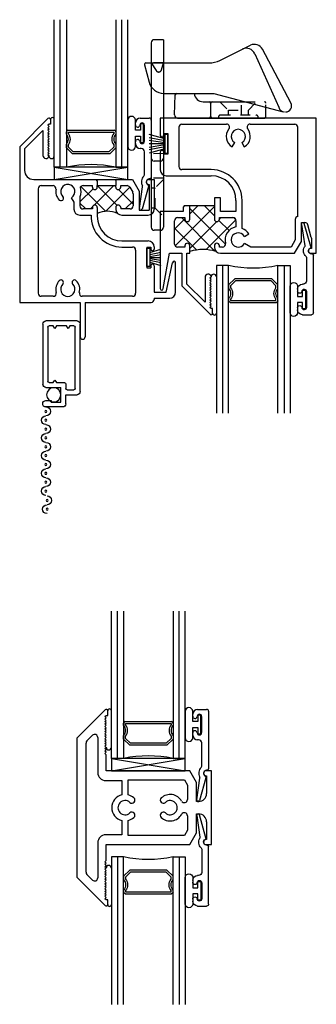
# Model space of a CAD drawing. Extents: x 172.5 to 257.2, y -233.6 to -185.6.
# Drawn here: x 186.3 to 189.3, y -230.8 to -220.8 of the extents above; entities that cross this region are included whole.
import ezdxf

# ---------------------------------------------------------------- set-up
doc = ezdxf.new("R2010")
doc.units = 0
doc.header["$LTSCALE"] = 0.3
doc.header["$MEASUREMENT"] = 0
doc.linetypes.add('HIDDEN2', pattern=[0.1875, 0.125, -0.0625])
doc.layers.get('0').update_dxf_attribs({"linetype": 'CONTINUOUS'})
for name, color, linetype in [('20C_MI01$0$Bulb_680', 7, 'CONTINUOUS'), ('20C_MI01$0$GLASS', 86, 'CONTINUOUS'), ('20C_MI01$0$Hard Seal', 7, 'CONTINUOUS'), ('20C_MI01$0$HARD_SEAL', 7, 'CONTINUOUS'), ('20C_MI01$0$IG_SPACER', 86, 'CONTINUOUS'), ('20C_MI01$0$SETTING_BLOCK', 86, 'CONTINUOUS'), ('20C_TI01$0$Bulb_680', 7, 'CONTINUOUS'), ('20C_TI01$0$GLASS', 86, 'CONTINUOUS'), ('20C_TI01$0$Hard Seal', 7, 'CONTINUOUS'), ('20C_TI01$0$IG_SPACER', 86, 'CONTINUOUS'), ('20C_TI01$0$SETTING_BLOCK', 86, 'CONTINUOUS'), ('B200350$0$THERMAL', 3, 'CONTINUOUS'), ('B200360$0$THERMAL', 3, 'CONTINUOUS'), ('B990675$0$SCREEN_MESH', 5, 'CONTINUOUS'), ('B990675$0$SPLINE', 5, 'CONTINUOUS'), ('E200090$0$EXT_BEAD', 1, 'CONTINUOUS'), ('e200350$0$EXT_SASH', 6, 'CONTINUOUS'), ('e200360$0$EXT_SASH', 6, 'CONTINUOUS'), ('e200400$0$EXT_MUNTIN', 6, 'CONTINUOUS'), ('E990675$0$EXT_MISC', 5, 'CONTINUOUS'), ('HARD_HIDDEN', 13, 'HIDDEN2'), ('HARD_OBJECT', 13, 'CONTINUOUS')]:
    doc.layers.add(name, color=color, linetype=linetype)

# ---------------------------------------------------------------- blocks, each defined once
blk = doc.blocks.new('e200350')
at = {"layer": 'e200350$0$EXT_SASH'}
for p, q in [((0, 1.958), (0.287, 2.246)), ((0.313, 2.235), (0.313, 2.188)), ((0.05, 1.938), (0.236, 2.124)), ((0.236, 2.124), (0.236, 1.869)), ((0.298, 2.188), (0.286, 2.176)), ((0.286, 2.176), (0.298, 2.163)), ((0.298, 2.163), (0.286, 2.151)), ((0.286, 2.151), (0.298, 2.138)), ((0.298, 2.138), (0.286, 2.126)), ((0.286, 2.126), (0.298, 2.113)), ((0.298, 2.113), (0.286, 2.101)), ((0.313, 2.188), (0.298, 2.188)), ((0.286, 2.101), (0.298, 2.088)), ((0.298, 2.088), (0.286, 2.076)), ((0.286, 2.076), (0.298, 2.063)), ((0.298, 2.063), (0.286, 2.051)), ((0.286, 2.051), (0.298, 2.038)), ((0.298, 2.038), (0.286, 2.026)), ((0.286, 2.026), (0.298, 2.013)), ((0.298, 2.013), (0.286, 2.001)), ((0, 1.958), (0, 0.375)), ((0.05, 1.938), (0.05, 1.718)), ((0.286, 2.001), (0.298, 1.988)), ((0.298, 1.988), (0.286, 1.976)), ((0.286, 1.976), (0.298, 1.963)), ((0.298, 1.963), (0.286, 1.951)), ((0.286, 1.951), (0.298, 1.938)), ((0.298, 1.938), (0.286, 1.926)), ((0.286, 1.926), (0.298, 1.913)), ((0.298, 1.913), (0.286, 1.901)), ((0.286, 1.901), (0.298, 1.888)), ((0.298, 1.888), (0.286, 1.876)), ((0.286, 1.876), (0.298, 1.864)), ((0.143, 1.625), (0.777, 1.625)), ((0.789, 1.613), (0.777, 1.625)), ((0.977, 1.613), (0.989, 1.625)), ((0.989, 1.625), (1.146, 1.625)), ((1.146, 1.625), (1.215, 1.505)), ((1.312, 1.625), (1.367, 1.625)), ((1.367, 1.625), (1.367, 1.323)), ((0.188, 1.531), (0.188, 0.469)), ((0.22, 1.563), (0.339, 1.563)), ((0.644, 1.563), (0.739, 1.563)), ((0.739, 1.548), (0.739, 1.563)), ((0.789, 1.563), (0.977, 1.563)), ((0.789, 1.548), (0.789, 1.563)), ((0.977, 1.548), (0.977, 1.563)), ((1.027, 1.563), (1.092, 1.563)), ((1.027, 1.548), (1.027, 1.563)), ((1.119, 1.547), (1.149, 1.496)), ((1.215, 1.505), (1.215, 1.313)), ((1.312, 1.575), (1.317, 1.575)), ((1.317, 1.575), (1.317, 1.313)), ((0.525, 1.44), (0.551, 1.396)), ((0.613, 1.451), (0.613, 1.356)), ((1.153, 1.48), (1.153, 1.356)), ((0.551, 1.396), (0.551, 1.323)), ((0.739, 1.325), (0.644, 1.325)), ((0.739, 1.34), (0.739, 1.325)), ((0.789, 1.34), (0.789, 1.251)), ((0.977, 1.34), (0.977, 1.323)), ((1.027, 1.34), (1.027, 1.325)), ((1.122, 1.325), (1.027, 1.325)), ((1.215, 1.313), (1.317, 1.313)), ((0.611, 1.263), (0.727, 1.263)), ((1.037, 1.263), (1.307, 1.263)), ((1.04, 1), (1.307, 1)), ((1.04, 0.938), (1.147, 0.938)), ((1.179, 0.906), (1.179, 0.469)), ((1.292, 0.938), (1.292, 0.728)), ((1.292, 0.938), (1.332, 0.938)), ((1.332, 0.938), (1.332, 0.918)), ((1.367, 0.94), (1.367, 0.918)), ((1.292, 0.728), (1.332, 0.728)), ((1.332, 0.748), (1.332, 0.728)), ((1.367, 0.748), (1.367, 0.48)), ((1.491, 0.48), (1.555, 0.778)), ((1.585, 0.478), (1.585, 0.778)), ((0.342, 0.437), (0.22, 0.437)), ((1.147, 0.437), (0.636, 0.437)), ((1.367, 0.48), (1.491, 0.48)), ((1.367, 0.418), (1.367, 0.405)), ((1.367, 0.418), (1.525, 0.418)), ((0, 0.375), (0.615, 0.375)), ((0.615, 0.375), (0.615, 0.025)), ((0.665, 0.375), (0.665, 0.025)), ((0.665, 0.375), (1.337, 0.375))]:
    blk.add_line(p, q, dxfattribs=at)
for centre, radius, start, end in [((0.298, 2.235), 0.015, 0, 135), ((0.267, 1.869), 0.031, 180, 349.7675), ((0.143, 1.718), 0.093, 180, 270), ((1.312, 1.6), 0.025, 90, 270), ((0.22, 1.531), 0.032, 90, 180), ((0.339, 1.533), 0.03, 348.6547, 90), ((0.489, 1.503), 0.122, 168.6547, 225.1428), ((0.489, 1.503), 0.0725, 300, 225.1428), ((0.489, 1.503), 0.135, 337.2103, 18.6979), ((0.644, 1.532), 0.031, 90, 152.9084), ((0.764, 1.548), 0.025, 180, 0), ((1.002, 1.548), 0.025, 180, 0), ((1.092, 1.532), 0.031, 30, 90), ((0.42, 1.434), 0.025, 225.1428, 45.1428), ((1.122, 1.48), 0.031, 0, 30), ((0.611, 1.323), 0.06, 180, 270), ((0.644, 1.356), 0.031, 180, 270), ((0.764, 1.34), 0.025, 0, 180), ((1.002, 1.34), 0.025, 0, 180), ((1.037, 1.323), 0.06, 180, 270), ((1.122, 1.356), 0.031, 270, 0), ((1.307, 1.323), 0.06, 270, 0), ((1.04, 1.251), 0.313, 177.8028, 270), ((1.04, 1.251), 0.251, 180, 270), ((1.147, 0.906), 0.032, 0, 90), ((1.307, 0.94), 0.06, 0, 90), ((1.35, 0.918), 0.0175, 180, 0), ((1.35, 0.748), 0.0175, 0, 180), ((1.57, 0.778), 0.015, 0, 180), ((0.42, 0.578), 0.025, 314.8572, 134.8572), ((0.558, 0.578), 0.025, 45.1428, 225.1428), ((0.489, 0.509), 0.122, 134.8572, 195.9864), ((0.489, 0.509), 0.0725, 134.8572, 45.1428), ((0.489, 0.509), 0.122, 344.0136, 45.1428), ((0.22, 0.469), 0.032, 180, 270), ((0.342, 0.467), 0.03, 270, 15.9864), ((0.636, 0.467), 0.03, 164.0136, 270), ((1.147, 0.469), 0.032, 270, 0), ((1.337, 0.405), 0.03, 270, 0), ((1.525, 0.478), 0.06, 270, 0), ((0.64, 0.025), 0.025, 180, 0)]:
    blk.add_arc(centre, radius, start, end, dxfattribs=at)
blk = doc.blocks.new('B200350')
at = {"layer": 'B200350$0$THERMAL'}
h = blk.add_hatch(dxfattribs=at)
h.set_pattern_fill('ANSI37', color=256, style=0)
edge = h.paths.add_edge_path()
edge.add_arc((0.489, 1.503), 0.135, 337.2103, 378.6979)
edge.add_arc((0.644, 1.532), 0.031, 90, 152.9084, ccw=False)
edge.add_line((0.644, 1.563), (0.739, 1.563))
edge.add_line((0.739, 1.563), (0.739, 1.548))
edge.add_arc((0.764, 1.548), 0.025, 180, 360)
edge.add_line((0.789, 1.548), (0.789, 1.563))
edge.add_line((0.789, 1.563), (0.977, 1.563))
edge.add_line((0.977, 1.563), (0.977, 1.548))
edge.add_arc((1.002, 1.548), 0.025, 180, 360)
edge.add_line((1.027, 1.548), (1.027, 1.563))
edge.add_line((1.027, 1.563), (1.092, 1.563))
edge.add_arc((1.092, 1.532), 0.031, 30, 90, ccw=False)
edge.add_line((1.119, 1.547), (1.149, 1.496))
edge.add_arc((1.122, 1.48), 0.031, 0, 30, ccw=False)
edge.add_line((1.153, 1.48), (1.153, 1.356))
edge.add_arc((1.122, 1.356), 0.031, 270, 360, ccw=False)
edge.add_line((1.122, 1.325), (1.027, 1.325))
edge.add_line((1.027, 1.325), (1.027, 1.34))
edge.add_arc((1.002, 1.34), 0.025, 0, 180)
edge.add_line((0.977, 1.34), (0.977, 1.323))
edge.add_arc((1.037, 1.323), 0.06, 180, 225)
edge.add_arc((0.892, 1.046), 0.256, 66.3344, 113.6656)
edge.add_line((0.789, 1.281), (0.789, 1.34))
edge.add_arc((0.764, 1.34), 0.025, 0, 180)
edge.add_line((0.739, 1.34), (0.739, 1.325))
edge.add_line((0.739, 1.325), (0.644, 1.325))
edge.add_arc((0.644, 1.356), 0.031, 180, 270, ccw=False)
edge.add_line((0.613, 1.356), (0.613, 1.451))
for p, q in [((0.789, 1.613), (0.789, 1.563)), ((0.977, 1.613), (0.977, 1.563))]:
    blk.add_line(p, q, dxfattribs=at)
blk.add_arc((0.892, 1.046), 0.256, 66.3344, 113.6656, dxfattribs=at)
blk.add_blockref('e200350', (0, 0))
blk = doc.blocks.new('e200360')
at = {"layer": 'e200360$0$EXT_SASH'}
for p, q in [((1.586, 2), (0, 2)), ((0, 2), (0, 1.823)), ((0.188, 1.906), (0.188, 1.507)), ((0.22, 1.938), (0.674, 1.938)), ((0.912, 1.938), (1.366, 1.938)), ((1.398, 0.998), (1.398, 1.906)), ((1.586, 0.625), (1.586, 2)), ((0.035, 1.823), (0.035, 1.843)), ((0.035, 1.843), (0.075, 1.843)), ((0.075, 1.843), (0.075, 1.633)), ((0.732, 1.707), (0.757, 1.75)), ((0.829, 1.75), (0.854, 1.707)), ((0, 1.653), (0, 1.473)), ((0.035, 1.633), (0.035, 1.653)), ((0.075, 1.633), (0.035, 1.633)), ((0.06, 1.413), (0.518, 1.413)), ((0.518, 1.475), (0.22, 1.475)), ((0.247, 1.109), (0.232, 1.094)), ((0.3, 0.972), (0.3, 1.109)), ((0.3, 1.109), (0.55, 1.109)), ((0.612, 1.189), (0.55, 1.189)), ((0.55, 1.109), (0.55, 0.972)), ((0.612, 1.049), (0.612, 1.189)), ((0.769, 1.162), (0.769, 1.049)), ((0.831, 0.876), (0.831, 1.162)), ((0.232, 1.049), (0, 1.049)), ((0, 1.049), (0, 0.265)), ((0.232, 1.094), (0.232, 1.049)), ((0.769, 1.049), (0.612, 1.049)), ((0.144, 0.719), (0.144, 0.955)), ((0.176, 0.987), (0.25, 0.987)), ((0.25, 0.987), (0.25, 0.972)), ((0.6, 0.972), (0.6, 0.987)), ((0.6, 0.987), (0.738, 0.987)), ((0.769, 0.956), (0.769, 0.893)), ((1.372, 0.967), (1.372, 0.762)), ((1.434, 0.745), (1.434, 0.937)), ((1.434, 0.937), (1.47, 0.937)), ((1.535, 0.785), (1.5, 0.914)), ((0.856, 0.796), (0.899, 0.821)), ((0.25, 0.702), (0.25, 0.687)), ((0.3, 0.625), (0.3, 0.702)), ((0.55, 0.702), (0.55, 0.687)), ((0.6, 0.687), (0.6, 0.702)), ((0.919, 0.687), (0.856, 0.724)), ((1.372, 0.762), (1.329, 0.687)), ((1.365, 0.625), (1.434, 0.745)), ((1.536, 0.777), (1.536, 0.675)), ((0.03, 0.265), (0.093, 0.625)), ((0.093, 0.625), (0.219, 0.625)), ((0.25, 0.687), (0.176, 0.687)), ((0.219, 0.625), (0.219, 0.292)), ((0.269, 0.312), (0.269, 0.625)), ((0.269, 0.625), (0.3, 0.625)), ((0.632, 0.687), (0.6, 0.687)), ((0.612, 0.625), (1.365, 0.625)), ((1.329, 0.687), (0.919, 0.687)), ((1.536, 0.675), (1.531, 0.675)), ((1.531, 0.625), (1.586, 0.625)), ((0.455, 0.126), (0.269, 0.312)), ((0.455, 0.381), (0.455, 0.126)), ((0.504, 0.374), (0.517, 0.386)), ((0.517, 0.362), (0.504, 0.374)), ((0.504, 0.349), (0.517, 0.362)), ((0.517, 0.337), (0.504, 0.349)), ((0.504, 0.324), (0.517, 0.337)), ((0.517, 0.312), (0.504, 0.324)), ((0.504, 0.299), (0.517, 0.312)), ((0.219, 0.292), (0.506, 0.004)), ((0.517, 0.287), (0.504, 0.299)), ((0.504, 0.274), (0.517, 0.287)), ((0.517, 0.262), (0.504, 0.274)), ((0.504, 0.249), (0.517, 0.262)), ((0.517, 0.237), (0.504, 0.249)), ((0.504, 0.224), (0.517, 0.237)), ((0.517, 0.212), (0.504, 0.224)), ((0.504, 0.199), (0.517, 0.212)), ((0.517, 0.187), (0.504, 0.199)), ((0.504, 0.174), (0.517, 0.187)), ((0.517, 0.162), (0.504, 0.174)), ((0.504, 0.149), (0.517, 0.162)), ((0.517, 0.137), (0.504, 0.149)), ((0.504, 0.124), (0.517, 0.137)), ((0.517, 0.112), (0.504, 0.124)), ((0.504, 0.099), (0.517, 0.112)), ((0.517, 0.087), (0.504, 0.099)), ((0.504, 0.074), (0.517, 0.087)), ((0.517, 0.062), (0.504, 0.074)), ((0.532, 0.062), (0.517, 0.062)), ((0.532, 0.015), (0.532, 0.062))]:
    blk.add_line(p, q, dxfattribs=at)
for centre, radius, start, end in [((0.22, 1.906), 0.032, 90, 180), ((0.674, 1.908), 0.03, 321.4681, 90), ((0.912, 1.908), 0.03, 90, 218.5319), ((1.366, 1.906), 0.032, 0, 90), ((0.017, 1.823), 0.0175, 180, 0), ((0.793, 1.813), 0.123, 141.4681, 240), ((0.793, 1.813), 0.0725, 300, 240), ((0.793, 1.813), 0.122, 300, 38.5319), ((0.017, 1.653), 0.0175, 0, 180), ((0.22, 1.507), 0.032, 180, 270), ((0.06, 1.473), 0.06, 180, 270), ((0.518, 1.162), 0.313, 360, 90), ((0.518, 1.162), 0.251, 0, 90), ((0.176, 0.955), 0.032, 90, 180), ((0.275, 0.972), 0.025, 180, 0), ((0.575, 0.972), 0.025, 180, 0), ((0.738, 0.956), 0.031, 0, 90), ((1.404, 0.967), 0.032, 100.8069, 180), ((1.47, 0.906), 0.031, 15, 90), ((0.793, 0.76), 0.135, 100.2403, 194.6558), ((0.793, 0.76), 0.0725, 30, 330), ((0.793, 0.76), 0.122, 30, 71.9285), ((0.176, 0.719), 0.032, 180, 270), ((0.275, 0.702), 0.025, 0, 180), ((0.575, 0.702), 0.025, 0, 180), ((0.632, 0.718), 0.031, 269.9931, 14.6558), ((1.505, 0.777), 0.031, 0, 15), ((0.612, 0.687), 0.062, 180, 270), ((1.531, 0.65), 0.025, 90, 270), ((0.486, 0.381), 0.031, 10.2325, 180), ((0.015, 0.265), 0.015, 180, 0), ((0.517, 0.015), 0.015, 225, 360)]:
    blk.add_arc(centre, radius, start, end, dxfattribs=at)
blk = doc.blocks.new('B200360')
at = {"layer": 'B200360$0$THERMAL'}
h = blk.add_hatch(dxfattribs=at)
h.set_pattern_fill('NET', color=256, angle=45, style=0)
h.paths.add_polyline_path([(0.769, 0.956, 0.414214), (0.738, 0.987), (0.6, 0.987), (0.6, 0.972, -1), (0.55, 0.972), (0.55, 1.109), (0.3, 1.109), (0.3, 0.972, -1), (0.25, 0.972), (0.25, 0.987), (0.176, 0.987, 0.414214), (0.144, 0.955), (0.144, 0.719, 0.414214), (0.176, 0.687), (0.25, 0.687), (0.25, 0.702, -1), (0.3, 0.702), (0.3, 0.643, -0.149858), (0.568, 0.643, -0.198912), (0.55, 0.687), (0.55, 0.702, -1), (0.6, 0.702), (0.6, 0.687), (0.632, 0.687, -0.00003), (0.632, 0.687, 0.491317), (0.662, 0.726, -0.43697), (0.769, 0.893)])
for p, q in [((0.247, 1.109), (0.3, 1.109)), ((0.55, 1.189), (0.55, 1.109))]:
    blk.add_line(p, q, dxfattribs=at)
blk.add_arc((0.434, 0.206), 0.457, 72.9544, 107.0456, dxfattribs=at)
blk.add_blockref('e200360', (0, 0))
blk = doc.blocks.new('E200090')
at = {"layer": 'E200090$0$EXT_BEAD'}
for p, q in [((-0.005, 0.938), (0.087, 0.938)), ((0.107, 0.918), (0.107, 0.334)), ((-0.055, 0.868), (-0.055, 0.888)), ((0.037, 0.701), (0.037, 0.865)), ((-0.055, 0.678), (-0.055, 0.697)), ((0.005, 0.628), (-0.005, 0.628)), ((0.037, 0.359), (0.037, 0.596)), ((0.092, 0.319), (0.087, 0.319)), ((-0.014, 0.019), (0.018, 0.238)), ((0.08, 0.243), (0.014, 0.011))]:
    blk.add_line(p, q, dxfattribs=at)
for centre, radius, start, end in [((-0.005, 0.888), 0.05, 90, 180), ((0.087, 0.918), 0.02, 0, 90), ((-0.032, 0.868), 0.023, 180, 355.5565), ((0.013, 0.865), 0.0231, 0, 175.5565), ((-0.032, 0.697), 0.023, 4.4435, 180), ((0.013, 0.701), 0.0231, 184.4435, 0), ((-0.005, 0.678), 0.05, 180, 270), ((0.005, 0.596), 0.032, 0, 90), ((0.087, 0.288), 0.081, 132.6161, 209.7287), ((0.022, 0.359), 0.015, 312.6161, 360), ((0.087, 0.288), 0.031, 90, 242.8371), ((0.092, 0.334), 0.015, 270, 360), ((0.003, 0.24), 0.015, 351.5727, 29.7287), ((0.066, 0.247), 0.015, 344.2321, 62.8371), ((0, 0.015), 0.015, 165, 344.2321)]:
    blk.add_arc(centre, radius, start, end, dxfattribs=at)
blk = doc.blocks.new('B200090')
blk.add_blockref('E200090', (0, 0))
blk = doc.blocks.new('20C_MI01$0$Bulb_680')
at = {"layer": '20C_MI01$0$Bulb_680'}
blk.add_lwpolyline([(-0.04, -0.095), (-0.01, -0.095), (-0.01, 0.095), (-0.04, 0.095), (-0.04, 0.032), (-0.092, 0.032), (-0.092, 0.134, 1), (-0.168, 0.134), (-0.168, -0.134, 1), (-0.092, -0.134), (-0.092, -0.031), (-0.04, -0.031)], format="xyb", close=True, dxfattribs=at)
blk = doc.blocks.new('20C_MI01$0$G12_2_2')
at = {"layer": '20C_MI01$0$GLASS'}
for p, q in [((0, 0), (0, 1.5)), ((0.062, 0), (0.062, 1.5)), ((0.124, 1.5), (0.124, 0)), ((0.626, 1.5), (0.626, 0)), ((0.688, 0), (0.688, 1.5)), ((0.75, 0), (0.75, 1.5)), ((0.062, 0), (0, 0)), ((0.124, 0), (0.062, 0)), ((0.626, 0), (0.688, 0)), ((0.688, 0), (0.75, 0))]:
    blk.add_line(p, q, dxfattribs=at)
at = {"layer": '20C_MI01$0$IG_SPACER'}
for p, q in [((0.124, 0.335), (0.124, 0.36)), ((0.139, 0.375), (0.611, 0.375)), ((0.144, 0.355), (0.606, 0.355)), ((0.144, 0.342), (0.144, 0.355)), ((0.606, 0.355), (0.606, 0.342)), ((0.626, 0.36), (0.626, 0.335)), ((0.124, 0.197), (0.124, 0.235)), ((0.144, 0.205), (0.144, 0.228)), ((0.194, 0.155), (0.144, 0.205)), ((0.606, 0.205), (0.556, 0.155)), ((0.606, 0.228), (0.606, 0.205)), ((0.626, 0.235), (0.626, 0.197)), ((0.186, 0.135), (0.124, 0.197)), ((0.564, 0.135), (0.186, 0.135)), ((0.556, 0.155), (0.194, 0.155)), ((0.626, 0.197), (0.564, 0.135))]:
    blk.add_line(p, q, dxfattribs=at)
for centre, radius, start, end in [((0.139, 0.36), 0.015, 90, 180), ((0.072, 0.285), 0.0725, 316.3972, 43.6028), ((0.072, 0.285), 0.0925, 321.6083, 38.3917), ((0.678, 0.285), 0.0925, 141.6083, 218.3917), ((0.678, 0.285), 0.0725, 136.3972, 223.6028), ((0.611, 0.36), 0.015, 0, 90), ((0.375, -1.165), 1.192, 77.8444, 102.1556)]:
    blk.add_arc(centre, radius, start, end, dxfattribs=at)
blk = doc.blocks.new('20C_MI01$0$SB_12_2')
at = {"layer": '20C_MI01$0$SETTING_BLOCK'}
for p, q in [((0, 0.125), (0.75, 0)), ((0, 0), (0.75, 0.125)), ((0.75, 0.125), (0, 0.125)), ((0, 0.125), (0, 0)), ((0.75, 0), (0.75, 0.125)), ((0, 0), (0.75, 0))]:
    blk.add_line(p, q, dxfattribs=at)
blk = doc.blocks.new('20C_MI01$0$WS-187')
at = {"layer": '20C_MI01$0$HARD_SEAL'}
for p, q in [((0.055, 0.03), (0.023, 0.143)), ((0.075, 0.03), (0.054, 0.143)), ((0.095, 0.03), (0.077, 0.143)), ((0.105, 0.03), (0.105, 0.143)), ((0.115, 0.03), (0.133, 0.143)), ((0.135, 0.03), (0.157, 0.143)), ((0.155, 0.03), (0.188, 0.143)), ((0.2, 0.03), (0.011, 0.03)), ((0.011, 0.03), (0.011, 0)), ((0.011, 0), (0.2, 0)), ((0.2, 0), (0.2, 0.03))]:
    blk.add_line(p, q, dxfattribs=at)
blk = doc.blocks.new('20C_MI01')
at = {"layer": '20C_MI01$0$Hard Seal'}
for centre, radius, start, end in [((-2.684, -0.015), 0.019, 0, 180), ((-2.692, -0.386), 0.0267, 180, 0), ((-1.043, -1.614), 0.0267, 0, 180), ((-1.035, -1.985), 0.019, 180, 0)]:
    blk.add_arc(centre, radius, start, end, dxfattribs=at)
at = {"layer": '20C_MI01$0$HARD_SEAL'}
for p, q in [((-1.541, -0.212), (-1.698, -0.166)), ((-1.541, -0.167), (-1.541, -0.357)), ((-1.511, -0.167), (-1.541, -0.167)), ((-1.511, -0.357), (-1.511, -0.167)), ((-1.541, -0.232), (-1.698, -0.202)), ((-1.541, -0.252), (-1.698, -0.227)), ((-1.541, -0.262), (-1.698, -0.262)), ((-1.541, -0.272), (-1.698, -0.298)), ((-1.541, -0.292), (-1.698, -0.322)), ((-1.541, -0.312), (-1.698, -0.357)), ((-1.541, -0.357), (-1.511, -0.357))]:
    blk.add_line(p, q, dxfattribs=at)
for name, p in [('20C_MI01$0$G12_2_2', (-2.665, -0.5)), ('20C_MI01$0$Bulb_680', (-1.748, -0.155)), ('B200090', (-1.785, -0.938)), ('B200360', (-1.586, -2)), ('B200350', (-3.016, -2.25)), ('20C_MI01$0$SB_12_2', (-2.665, -0.625))]:
    blk.add_blockref(name, p)
at = {"xscale": -1}
for name, p, rotation in [('B200090', (-0.136, -1.062), 180), ('20C_MI01$0$WS-187', (-1.724, -1.522), 270), ('20C_MI01$0$G12_2_2', (-1.016, -1.5), 180), ('20C_MI01$0$Bulb_680', (-0.099, -1.845), 180)]:
    blk.add_blockref(name, p, dxfattribs=dict(at, rotation=rotation))
blk = doc.blocks.new('e200400')
at = {"layer": 'e200400$0$EXT_MUNTIN'}
for p, q in [((0.375, 1.368), (-0.375, 1.368)), ((-0.375, 1.368), (-0.375, 1.313)), ((-0.325, 1.313), (-0.325, 1.318)), ((-0.325, 1.318), (-0.143, 1.318)), ((0.143, 1.318), (0.325, 1.318)), ((0.325, 1.318), (0.325, 1.313)), ((0.375, 1.313), (0.375, 1.368)), ((-0.255, 1.216), (-0.375, 1.147)), ((-0.063, 1.216), (-0.255, 1.216)), ((-0.063, 1.238), (-0.063, 1.216)), ((0.063, 1.216), (0.063, 1.238)), ((0.255, 1.216), (0.063, 1.216)), ((0.375, 1.147), (0.255, 1.216)), ((-0.375, 1.147), (-0.375, 0.298)), ((-0.282, 1.093), (-0.23, 1.123)), ((-0.23, 1.123), (-0.082, 1.123)), ((0.082, 1.123), (0.23, 1.123)), ((0.23, 1.123), (0.282, 1.093)), ((0.375, 0.298), (0.375, 1.147)), ((-0.282, 0.52), (-0.282, 1.093)), ((0.282, 1.093), (0.282, 0.52)), ((-0.131, 0.52), (-0.282, 0.52)), ((0.282, 0.52), (0.131, 0.52)), ((-0.276, 0.292), (-0.276, 0.458)), ((-0.276, 0.458), (-0.131, 0.458)), ((0.131, 0.458), (0.276, 0.458)), ((0.276, 0.458), (0.276, 0.292)), ((-0.938, 0.313), (-0.985, 0.313)), ((-0.938, 0.298), (-0.938, 0.313)), ((0.985, 0.313), (0.938, 0.313)), ((0.938, 0.313), (0.938, 0.298)), ((-0.996, 0.287), (-0.708, 0)), ((-0.926, 0.285), (-0.938, 0.298)), ((-0.913, 0.298), (-0.926, 0.285)), ((-0.901, 0.285), (-0.913, 0.298)), ((-0.888, 0.298), (-0.901, 0.285)), ((-0.876, 0.285), (-0.888, 0.298)), ((-0.863, 0.298), (-0.876, 0.285)), ((-0.851, 0.285), (-0.863, 0.298)), ((-0.838, 0.298), (-0.851, 0.285)), ((-0.826, 0.285), (-0.838, 0.298)), ((-0.813, 0.298), (-0.826, 0.285)), ((-0.801, 0.285), (-0.813, 0.298)), ((-0.788, 0.298), (-0.801, 0.285)), ((-0.776, 0.285), (-0.788, 0.298)), ((-0.763, 0.298), (-0.776, 0.285)), ((-0.751, 0.285), (-0.763, 0.298)), ((-0.738, 0.298), (-0.751, 0.285)), ((-0.726, 0.285), (-0.738, 0.298)), ((-0.713, 0.298), (-0.726, 0.285)), ((-0.714, 0.212), (-0.356, 0.212)), ((-0.701, 0.285), (-0.713, 0.298)), ((-0.688, 0.298), (-0.701, 0.285)), ((-0.676, 0.285), (-0.688, 0.298)), ((-0.663, 0.298), (-0.676, 0.285)), ((-0.651, 0.285), (-0.663, 0.298)), ((-0.638, 0.298), (-0.651, 0.285)), ((-0.626, 0.285), (-0.638, 0.298)), ((-0.613, 0.298), (-0.626, 0.285)), ((-0.601, 0.285), (-0.613, 0.298)), ((-0.588, 0.298), (-0.601, 0.285)), ((-0.576, 0.285), (-0.588, 0.298)), ((-0.563, 0.298), (-0.576, 0.285)), ((-0.551, 0.285), (-0.563, 0.298)), ((-0.538, 0.298), (-0.551, 0.285)), ((-0.375, 0.298), (-0.538, 0.298)), ((0.356, 0.212), (0.714, 0.212)), ((0.538, 0.298), (0.375, 0.298)), ((0.551, 0.285), (0.538, 0.298)), ((0.563, 0.298), (0.551, 0.285)), ((0.576, 0.285), (0.563, 0.298)), ((0.588, 0.298), (0.576, 0.285)), ((0.601, 0.285), (0.588, 0.298)), ((0.613, 0.298), (0.601, 0.285)), ((0.626, 0.285), (0.613, 0.298)), ((0.638, 0.298), (0.626, 0.285)), ((0.651, 0.285), (0.638, 0.298)), ((0.663, 0.298), (0.651, 0.285)), ((0.676, 0.285), (0.663, 0.298)), ((0.688, 0.298), (0.676, 0.285)), ((0.701, 0.285), (0.688, 0.298)), ((0.713, 0.298), (0.701, 0.285)), ((0.708, 0), (0.996, 0.287)), ((0.726, 0.285), (0.713, 0.298)), ((0.738, 0.298), (0.726, 0.285)), ((0.751, 0.285), (0.738, 0.298)), ((0.763, 0.298), (0.751, 0.285)), ((0.776, 0.285), (0.763, 0.298)), ((0.788, 0.298), (0.776, 0.285)), ((0.801, 0.285), (0.788, 0.298)), ((0.813, 0.298), (0.801, 0.285)), ((0.826, 0.285), (0.813, 0.298)), ((0.838, 0.298), (0.826, 0.285)), ((0.851, 0.285), (0.838, 0.298)), ((0.863, 0.298), (0.851, 0.285)), ((0.876, 0.285), (0.863, 0.298)), ((0.888, 0.298), (0.876, 0.285)), ((0.901, 0.285), (0.888, 0.298)), ((0.913, 0.298), (0.901, 0.285)), ((0.926, 0.285), (0.913, 0.298)), ((0.938, 0.298), (0.926, 0.285)), ((-0.679, 0.102), (-0.736, 0.159)), ((0.736, 0.159), (0.679, 0.102)), ((-0.708, 0), (0.708, 0)), ((0.657, 0.093), (-0.657, 0.093))]:
    blk.add_line(p, q, dxfattribs=at)
for centre, radius, start, end in [((-0.35, 1.313), 0.025, 180, 0), ((-0.143, 1.238), 0.08, 360, 90), ((0.143, 1.238), 0.08, 90, 180), ((0.35, 1.313), 0.025, 180, 0), ((-0.082, 1.092), 0.031, 299.5308, 90), ((0.082, 1.092), 0.031, 90, 240.4692), ((0, 0.948), 0.134, 119.5308, 222.5714), ((0, 0.948), 0.0725, 317.4286, 222.5714), ((0, 0.948), 0.135, 317.4286, 60.4692), ((-0.076, 0.878), 0.031, 222.5714, 42.5714), ((0.076, 0.878), 0.031, 137.4286, 317.4286), ((0, 0.489), 0.134, 137.4286, 166.565), ((-0.076, 0.559), 0.031, 317.4286, 137.4286), ((0, 0.489), 0.0725, 137.4286, 42.5714), ((0.076, 0.559), 0.031, 42.5714, 222.5714), ((0, 0.489), 0.134, 13.435, 42.5714), ((0, 0.489), 0.135, 193.435, 346.565), ((-0.985, 0.298), 0.015, 90, 225), ((0.985, 0.298), 0.015, 315, 90), ((-0.714, 0.181), 0.031, 90, 225), ((-0.356, 0.292), 0.08, 270, 360), ((0.356, 0.292), 0.08, 180, 270), ((0.714, 0.181), 0.031, 315, 90), ((-0.657, 0.124), 0.031, 225, 270), ((0.657, 0.124), 0.031, 270, 315)]:
    blk.add_arc(centre, radius, start, end, dxfattribs=at)
blk = doc.blocks.new('b200400')
blk.add_blockref('e200400', (0, 0))
blk = doc.blocks.new('20C_TI01$0$Bulb_680')
at = {"layer": '20C_TI01$0$Bulb_680'}
blk.add_lwpolyline([(-0.04, -0.095), (-0.01, -0.095), (-0.01, 0.095), (-0.04, 0.095), (-0.04, 0.032), (-0.092, 0.032), (-0.092, 0.134, 1), (-0.168, 0.134), (-0.168, -0.134, 1), (-0.092, -0.134), (-0.092, -0.031), (-0.04, -0.031)], format="xyb", close=True, dxfattribs=at)
blk = doc.blocks.new('20C_TI01$0$G12_2_2')
at = {"layer": '20C_TI01$0$GLASS'}
for p, q in [((0, 0), (0, 1.5)), ((0.062, 0), (0.062, 1.5)), ((0.124, 1.5), (0.124, 0)), ((0.626, 1.5), (0.626, 0)), ((0.688, 0), (0.688, 1.5)), ((0.75, 0), (0.75, 1.5)), ((0.062, 0), (0, 0)), ((0.124, 0), (0.062, 0)), ((0.626, 0), (0.688, 0)), ((0.688, 0), (0.75, 0))]:
    blk.add_line(p, q, dxfattribs=at)
at = {"layer": '20C_TI01$0$IG_SPACER'}
for p, q in [((0.124, 0.335), (0.124, 0.36)), ((0.139, 0.375), (0.611, 0.375)), ((0.144, 0.355), (0.606, 0.355)), ((0.144, 0.342), (0.144, 0.355)), ((0.606, 0.355), (0.606, 0.342)), ((0.626, 0.36), (0.626, 0.335)), ((0.124, 0.197), (0.124, 0.235)), ((0.144, 0.205), (0.144, 0.228)), ((0.194, 0.155), (0.144, 0.205)), ((0.606, 0.205), (0.556, 0.155)), ((0.606, 0.228), (0.606, 0.205)), ((0.626, 0.235), (0.626, 0.197)), ((0.186, 0.135), (0.124, 0.197)), ((0.564, 0.135), (0.186, 0.135)), ((0.556, 0.155), (0.194, 0.155)), ((0.626, 0.197), (0.564, 0.135))]:
    blk.add_line(p, q, dxfattribs=at)
for centre, radius, start, end in [((0.139, 0.36), 0.015, 90, 180), ((0.072, 0.285), 0.0725, 316.3972, 43.6028), ((0.072, 0.285), 0.0925, 321.6083, 38.3917), ((0.678, 0.285), 0.0925, 141.6083, 218.3917), ((0.678, 0.285), 0.0725, 136.3972, 223.6028), ((0.611, 0.36), 0.015, 0, 90), ((0.375, -1.165), 1.192, 77.8444, 102.1556)]:
    blk.add_arc(centre, radius, start, end, dxfattribs=at)
blk = doc.blocks.new('20C_TI01$0$SB_12_2')
at = {"layer": '20C_TI01$0$SETTING_BLOCK'}
for p, q in [((0, 0.125), (0.75, 0)), ((0, 0), (0.75, 0.125)), ((0.75, 0.125), (0, 0.125)), ((0, 0.125), (0, 0)), ((0.75, 0), (0.75, 0.125)), ((0, 0), (0.75, 0))]:
    blk.add_line(p, q, dxfattribs=at)
blk = doc.blocks.new('20C_TI01')
at = {"layer": '20C_TI01$0$Hard Seal'}
for centre, radius, start, end in [((0.332, 0.985), 0.019, 0, 180), ((0.324, 0.614), 0.0267, 180, 0), ((0.324, -0.614), 0.0267, 0, 180), ((0.332, -0.985), 0.019, 180, 0)]:
    blk.add_arc(centre, radius, start, end, dxfattribs=at)
for name, p in [('20C_TI01$0$G12_2_2', (0.351, 0.5)), ('20C_TI01$0$Bulb_680', (1.269, 0.845)), ('B200090', (1.232, 0.062)), ('20C_TI01$0$SB_12_2', (0.351, 0.375))]:
    blk.add_blockref(name, p)
at = {"rotation": 270}
blk.add_blockref('b200400', (0, 0), dxfattribs=at)
at = {"xscale": -1, "rotation": 180}
for name, p in [('B200090', (1.232, -0.062)), ('20C_TI01$0$G12_2_2', (0.351, -0.5)), ('20C_TI01$0$Bulb_680', (1.269, -0.845))]:
    blk.add_blockref(name, p, dxfattribs=at)
blk = doc.blocks.new('E990675')
at = {"layer": 'E990675$0$EXT_MISC'}
for p, q in [((0.202, 0.875), (0.032, 0.875)), ((0.032, 0.809), (0.084, 0.809)), ((0.084, 0.825), (0.184, 0.825)), ((0.084, 0.809), (0.084, 0.825)), ((0.184, 0.825), (0.184, 0.678)), ((0.234, 0.843), (0.234, 0.751)), ((0.234, 0.751), (0.348, 0.751)), ((0.249, 0.701), (0.315, 0.701)), ((0.38, 0.719), (0.38, 0.032)), ((0, 0.032), (0, 0.646)), ((0.032, 0.678), (0.034, 0.678)), ((0.034, 0.678), (0.184, 0.678)), ((0.05, 0.065), (0.05, 0.613)), ((0.065, 0.628), (0.106, 0.628)), ((0.106, 0.628), (0.122, 0.601)), ((0.122, 0.601), (0.138, 0.628)), ((0.138, 0.628), (0.219, 0.628)), ((0.234, 0.643), (0.234, 0.686)), ((0.33, 0.686), (0.33, 0.065)), ((0.348, 0), (0.032, 0)), ((0.106, 0.05), (0.065, 0.05)), ((0.122, 0.077), (0.106, 0.05)), ((0.138, 0.05), (0.122, 0.077)), ((0.242, 0.05), (0.138, 0.05)), ((0.258, 0.077), (0.242, 0.05)), ((0.274, 0.05), (0.258, 0.077)), ((0.315, 0.05), (0.274, 0.05))]:
    blk.add_line(p, q, dxfattribs=at)
for centre, radius, start, end in [((0.032, 0.842), 0.033, 90, 270), ((0.202, 0.843), 0.032, 0, 90), ((0.249, 0.686), 0.015, 90, 180), ((0.315, 0.686), 0.015, 0, 90), ((0.348, 0.719), 0.032, 360, 90), ((0.032, 0.646), 0.032, 90, 180), ((0.065, 0.613), 0.015, 90, 180), ((0.219, 0.643), 0.015, 270, 0), ((0.032, 0.032), 0.032, 180, 270), ((0.065, 0.065), 0.015, 180, 270), ((0.315, 0.065), 0.015, 270, 360), ((0.348, 0.032), 0.032, 270, 0)]:
    blk.add_arc(centre, radius, start, end, dxfattribs=at)
blk = doc.blocks.new('B990675')
at = {"layer": 'B990675$0$SCREEN_MESH'}
for centre in [(0.043, 1.915), (0.043, 1.825), (0.032, 1.73), (0.032, 1.64), (0.032, 1.55), (0.032, 1.46), (0.032, 1.37), (0.032, 1.28), (0.032, 1.19), (0.032, 1.1), (0.032, 1.01), (0.032, 0.92)]:
    blk.add_circle(centre, 0.01, dxfattribs=at)
for centre, start, end in [((0.043, 1.915), 90, 270), ((0.043, 1.825), 270, 90), ((0.032, 1.73), 90, 270), ((0.032, 1.64), 270, 90), ((0.032, 1.55), 90, 270), ((0.032, 1.46), 270, 90), ((0.032, 1.37), 90, 270), ((0.032, 1.28), 270, 90), ((0.032, 1.19), 90, 270), ((0.032, 1.1), 270, 90), ((0.032, 1.01), 90, 270)]:
    blk.add_arc(centre, 0.045, start, end, dxfattribs=at)
at = {"layer": 'B990675$0$SPLINE'}
blk.add_circle((0.111, 0.752), 0.0725, dxfattribs=at)
blk.add_arc((0.032, 0.92), 0.045, 270, 90, dxfattribs=at)
blk.add_blockref('E990675', (0, 0), dxfattribs=at)
blk = doc.blocks.new('H928072')
at = {"layer": 'HARD_HIDDEN'}
for p, q in [((-0.03, 1.703), (0.02, 1.623)), ((0.095, 1.703), (-0.03, 1.703)), ((0.075, 1.631), (0.095, 1.703)), ((0.095, 0.781), (-0.03, 0.774)), ((0.095, 0.531), (-0.03, 0.531)), ((0.095, 0.515), (0.009, 0.429)), ((0.009, 0.429), (-0.03, 0.429)), ((0.009, 0.226), (0.009, 0.429)), ((0.009, 0.226), (-0.03, 0.226)), ((0.009, 0.226), (0.095, 0.14))]:
    blk.add_line(p, q, dxfattribs=at)
blk.add_arc((0.046, 1.639), 0.03, 212.1931, 344.2224, dxfattribs=at)
at = {"layer": 'HARD_OBJECT'}
for p, q in [((-0.03, 1.907), (-0.03, 0.03)), ((0.095, 1.937), (0, 1.937)), ((0.095, 1.937), (0.095, 0.03)), ((0.065, 0.703), (0, 0.703)), ((0.065, 0), (0, 0))]:
    blk.add_line(p, q, dxfattribs=at)
for centre, start, end in [((0, 1.907), 90, 180), ((0, 0.733), 180, 270), ((0.065, 0.733), 270, 0), ((0, 0.03), 180, 270), ((0.065, 0.03), 270, 0)]:
    blk.add_arc(centre, 0.03, start, end, dxfattribs=at)
blk = doc.blocks.new('SWEEP02')
at = {"layer": 'HARD_HIDDEN'}
for p, q in [((-0.188, 0.165), (-0.101, 0.079)), ((0.031, 0.031), (0.031, 0.15)), ((0.072, 0.165), (0.266, 0.165)), ((0.102, 0.079), (0.188, 0.165)), ((0.281, 0.11), (0.281, 0.135)), ((-0.203, 0), (-0.203, 0.006)), ((-0.178, 0.031), (0.178, 0.031)), ((-0.101, 0.031), (-0.101, 0.079)), ((-0.101, 0.079), (0.102, 0.079)), ((0.102, 0.031), (0.102, 0.079)), ((0.203, 0), (0.203, 0.006))]:
    blk.add_line(p, q, dxfattribs=at)
for centre, radius, start, end in [((0.266, 0.15), 0.015, 0, 90), ((-0.178, 0.006), 0.025, 90, 180), ((0.178, 0.006), 0.025, 0, 90)]:
    blk.add_arc(centre, radius, start, end, dxfattribs=at)
at = {"layer": 'HARD_OBJECT', "linetype": 'Continuous'}
for p, q in [((-0.187, 0.586), (0.124, 0.741)), ((0.167, 0.654), (0.411, 0.11)), ((0.534, 0.153), (0.245, 0.7)), ((-0.954, 0.541), (-0.907, 0.366)), ((-0.94, 0.56), (-0.298, 0.56)), ((-0.757, 0.25), (-0.25, 0.25)), ((-0.649, 0.032), (-0.641, 0.236)), ((-0.25, 0.25), (0.455, 0.064)), ((-0.356, 0.165), (0.072, 0.165)), ((-0.281, 0.015), (-0.281, 0.15)), ((0.281, 0.015), (0.281, 0.11)), ((-0.618, 0), (0.266, 0))]:
    blk.add_line(p, q, dxfattribs=at)
for centre, radius, start, end in [((0.082, 0.616), 0.093, 24.113, 116.4288), ((0.163, 0.656), 0.093, 27.8593, 114.6751), ((-0.94, 0.545), 0.015, 90, 195), ((-0.298, 0.81), 0.25, 270, 296.4288), ((-0.757, 0.406), 0.156, 195, 270), ((-0.626, 0.235), 0.015, 90, 177.5588), ((-0.356, 0.258), 0.093, 184.9348, 270), ((-0.296, 0.15), 0.015, 0, 90), ((-0.266, 0.15), 0.015, 90, 180), ((0.471, 0.124), 0.062, 193.2072, 270), ((0.48, 0.124), 0.062, 270, 27.8593), ((-0.618, 0.031), 0.031, 177.5588, 270), ((-0.296, 0.015), 0.015, 270, 0), ((-0.266, 0.015), 0.015, 180, 270), ((0.266, 0.015), 0.015, 270, 0)]:
    blk.add_arc(centre, radius, start, end, dxfattribs=at)
blk.add_blockref('H928072', (-0.856, -1.141))

msp = doc.modelspace()

# ---------------------------------------------------------------- block references
for name, p in [('20C_MI01', (189.35, -221.791)), ('SWEEP02', (188.557, -221.791)), ('20C_TI01', (186.916, -228.804))]:
    msp.add_blockref(name, p)
at = {"xscale": -1, "rotation": 180}
msp.add_blockref('B990675', (186.569, -223.854), dxfattribs=at)

doc.saveas('drawing.dxf')
